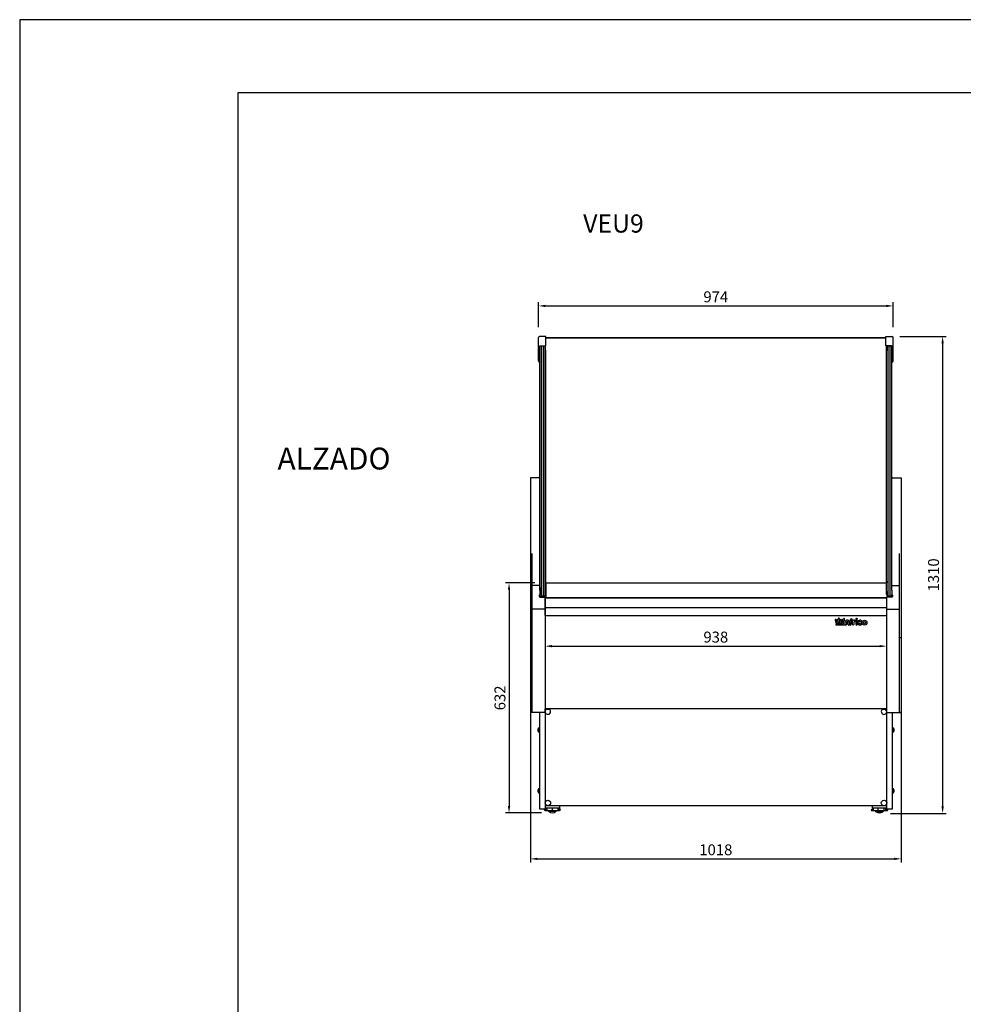
# Model space of a CAD drawing. Units: millimetres. Extents: x 236 to 25224, y 0 to 11880.
# Drawn here: x 236 to 2827, y 9175 to 11880 of the extents above; entities that cross this region are included whole.
import ezdxf

# ---------------------------------------------------------------- set-up
doc = ezdxf.new("R2010")
doc.units = ezdxf.units.MM
doc.layers.add('COTAS', color=1, linetype='Continuous')
doc.styles.get("Standard").update_dxf_attribs({"font": 'romans.shx'})
doc.styles.add('TXT', font='romans.shx')
doc.dimstyles.new('JUAN4', dxfattribs={"dimtxt": 30, "dimasz": 19, "dimexe": 10, "dimexo": 30, "dimgap": 10, "dimtad": 3, "dimdec": 1, "dimdsep": 46, "dimtxsty": 'Standard', "dimcen": 5, "dimclrd": 256, "dimclre": 256, "dimclrt": 1, "dimadec": 0, "dimazin": 0, "dimtp": 0.5, "dimtm": 0.5, "dimtfac": 0.125, "dimtdec": 1, "dimtofl": 0, "dimtmove": 0, "dimatfit": 0, "dimfxl": 1, "dimtolj": 1, "dimtzin": 0, "dimarcsym": 0})

# ---------------------------------------------------------------- blocks, each defined once
blk = doc.blocks.new('*D0')
at = {"layer": 'COTAS', "lineweight": -2}
for p, q in [((2653, 11010), (2780.3, 11010)), ((2770.3, 10991), (2770.3, 9719)), ((2627.1, 9700), (2780.3, 9700))]:
    blk.add_line(p, q, dxfattribs=at)
at = {"layer": 'COTAS'}
for points in [[(2767.1, 10991), (2773.5, 10991), (2770.3, 11010)], [(2767.1, 9719), (2773.5, 9719), (2770.3, 9700)]]:
    blk.add_solid(points, dxfattribs=at)
at = {"layer": 'Defpoints', "color": 0}
for p in [(2623, 11010), (2597.1, 9700), (2770.3, 9700)]:
    blk.add_point(p, dxfattribs=at)
at = {"layer": 'COTAS', "color": 1, "insert": (2745.3, 10355), "char_height": 30, "attachment_point": 5, "rotation": 90}
blk.add_mtext('\\A1;1310', dxfattribs=at)
blk = doc.blocks.new('*D1')
at = {"layer": 'COTAS', "lineweight": -2}
for p, q in [((1660.5, 11035.2), (1660.5, 11103.8)), ((1679.5, 11093.8), (2615.5, 11093.8)), ((2634.5, 11035.2), (2634.5, 11103.8))]:
    blk.add_line(p, q, dxfattribs=at)
at = {"layer": 'COTAS'}
for points in [[(1679.5, 11097), (1679.5, 11090.7), (1660.5, 11093.8)], [(2615.5, 11097), (2615.5, 11090.7), (2634.5, 11093.8)]]:
    blk.add_solid(points, dxfattribs=at)
at = {"layer": 'Defpoints', "color": 0}
for p in [(2634.5, 11093.8), (1660.5, 11005.2), (2634.5, 11005.2)]:
    blk.add_point(p, dxfattribs=at)
at = {"layer": 'COTAS', "color": 1, "insert": (2147.5, 11118.8), "char_height": 30, "attachment_point": 5}
blk.add_mtext('\\A1;974', dxfattribs=at)
blk = doc.blocks.new('*D2')
at = {"layer": 'COTAS', "lineweight": -2}
for p, q in [((1650.5, 10333.1), (1569.8, 10333.1)), ((1579.8, 10314.1), (1579.8, 9720)), ((1668.5, 9701), (1569.8, 9701))]:
    blk.add_line(p, q, dxfattribs=at)
at = {"layer": 'COTAS'}
for points in [[(1576.6, 10314.1), (1582.9, 10314.1), (1579.8, 10333.1)], [(1576.6, 9720), (1582.9, 9720), (1579.8, 9701)]]:
    blk.add_solid(points, dxfattribs=at)
at = {"layer": 'Defpoints', "color": 0}
for p in [(1680.5, 10333.1), (1579.8, 9701), (1698.5, 9701)]:
    blk.add_point(p, dxfattribs=at)
at = {"layer": 'COTAS', "color": 1, "insert": (1554.8, 10017.1), "char_height": 30, "attachment_point": 5, "rotation": 90}
blk.add_mtext('\\A1;632', dxfattribs=at)
blk = doc.blocks.new('*D3')
at = {"layer": 'COTAS', "lineweight": -2}
for p, q in [((1638.5, 10153), (1638.5, 9564.9)), ((2656.5, 10050.4), (2656.5, 9564.9)), ((1657.5, 9574.9), (2637.5, 9574.9))]:
    blk.add_line(p, q, dxfattribs=at)
at = {"layer": 'COTAS'}
for points in [[(1657.5, 9578.1), (1657.5, 9571.8), (1638.5, 9574.9)], [(2637.5, 9578.1), (2637.5, 9571.8), (2656.5, 9574.9)]]:
    blk.add_solid(points, dxfattribs=at)
at = {"layer": 'Defpoints', "color": 0}
for p in [(1638.5, 10183), (2656.5, 10080.4), (2656.5, 9574.9)]:
    blk.add_point(p, dxfattribs=at)
at = {"layer": 'COTAS', "color": 1, "insert": (2147.5, 9599.9), "char_height": 30, "attachment_point": 5}
blk.add_mtext('\\A1;1018', dxfattribs=at)
blk = doc.blocks.new('*D4')
at = {"layer": 'COTAS', "lineweight": -2}
for p, q in [((1678.5, 10213.5), (1678.5, 10149.2)), ((2616.5, 10213.5), (2616.5, 10149.2)), ((1697.5, 10159.2), (2597.5, 10159.2))]:
    blk.add_line(p, q, dxfattribs=at)
at = {"layer": 'COTAS'}
for points in [[(1697.5, 10162.4), (1697.5, 10156.1), (1678.5, 10159.2)], [(2597.5, 10162.4), (2597.5, 10156.1), (2616.5, 10159.2)]]:
    blk.add_solid(points, dxfattribs=at)
at = {"layer": 'Defpoints', "color": 0}
for p in [(1678.5, 10243.5), (2616.5, 10243.5), (2616.5, 10159.2)]:
    blk.add_point(p, dxfattribs=at)
at = {"layer": 'COTAS', "color": 1, "insert": (2147.5, 10184.2), "char_height": 30, "attachment_point": 5}
blk.add_mtext('\\A1;938', dxfattribs=at)

msp = doc.modelspace()

# ---------------------------------------------------------------- linework, layer by layer
for p, q in [((25068.9, 11880), (236.12, 11880)), ((236.12, 11880), (236.12, 0)), ((836.12, 200), (836.12, 11680)), ((836.12, 11680), (24868.9, 11680))]:
    msp.add_line(p, q)
at = {"color": 7, "linetype": 'Continuous'}
for p, q in [((1680.52, 11010), (1663.52, 11010)), ((1680.52, 11007.89), (1680.52, 11010)), ((1680.52, 10984.2), (1680.52, 11007.89)), ((2614.54, 11007.89), (2614.54, 11010)), ((2614.54, 11010), (2631.54, 11010)), ((2614.54, 10984.2), (2614.54, 11007.89)), ((1660.52, 11005.21), (1660.52, 11007)), ((1660.52, 10973.89), (1660.52, 11005.21)), ((1664.52, 10983.2), (1664.52, 10984.2)), ((1664.52, 10984.2), (1680.52, 10984.2)), ((1668.52, 10983.2), (1664.52, 10983.2)), ((1664.52, 10981.48), (1664.52, 10982.91)), ((1664.52, 10319.95), (1664.52, 10981.48)), ((1668.52, 10981.48), (1668.52, 10983.2)), ((1668.52, 10981.48), (1668.52, 10983.2)), ((1674.52, 10983.2), (1668.52, 10983.2)), ((1668.52, 10319.95), (1668.52, 10981.48)), ((1668.52, 10319.95), (1668.52, 10981.48)), ((1674.52, 10981.48), (1674.52, 10983.2)), ((1674.52, 10981.48), (1674.52, 10983.2)), ((1678.52, 10983.2), (1674.52, 10983.2)), ((1674.52, 10319.95), (1674.52, 10981.48)), ((1674.52, 10319.95), (1674.52, 10981.48)), ((1678.52, 10981.48), (1678.52, 10983.2)), ((1678.52, 10319.95), (1678.52, 10981.48)), ((1678.54, 10984.2), (1678.54, 10976.42)), ((1679.04, 10984.2), (1679.04, 10972.9)), ((1680.52, 11006.8), (2614.54, 11006.8)), ((1680.52, 11006.3), (2614.54, 11006.3)), ((2614.54, 11005.93), (1680.52, 11005.93)), ((2630.54, 10984.2), (2614.54, 10984.2)), ((2615.84, 10984.2), (2615.84, 10972.9)), ((2615.84, 10983.13), (2616.54, 10983.13)), ((2616.54, 10981.48), (2616.54, 10983.2)), ((2620.54, 10983.2), (2616.54, 10983.2)), ((2616.54, 10319.95), (2616.54, 10981.48)), ((2617.34, 10984.2), (2617.34, 10983.2)), ((2620.54, 10981.48), (2620.54, 10983.2)), ((2620.54, 10981.48), (2620.54, 10983.2)), ((2626.54, 10983.2), (2620.54, 10983.2)), ((2620.54, 10319.95), (2620.54, 10981.48)), ((2620.54, 10319.95), (2620.54, 10981.48)), ((2626.54, 10981.48), (2626.54, 10983.2)), ((2626.54, 10981.48), (2626.54, 10983.2)), ((2630.54, 10983.2), (2626.54, 10983.2)), ((2626.54, 10319.95), (2626.54, 10981.48)), ((2626.54, 10319.95), (2626.54, 10981.48)), ((2630.54, 10981.48), (2630.54, 10984.2)), ((2630.54, 10981.48), (2630.54, 10982.93)), ((2630.54, 10319.95), (2630.54, 10981.48)), ((2634.54, 11005.21), (2634.54, 11007)), ((2634.54, 10973.89), (2634.54, 11005.21)), ((1660.52, 10971.56), (1660.52, 10973.89)), ((1660.52, 10949.71), (1660.52, 10971.56)), ((1678.54, 10964.7), (1678.52, 10964.7)), ((1678.54, 10976.42), (1678.54, 10975)), ((1678.54, 10975), (1679.04, 10975)), ((1678.54, 10954.8), (1678.54, 10975)), ((1678.54, 10436.93), (1678.54, 10954.8)), ((1679.04, 10954.8), (1678.54, 10954.8)), ((1679.04, 10972.9), (1679.04, 10971.03)), ((1679.04, 10971.03), (1680.54, 10971.03)), ((1679.04, 10970.89), (1679.04, 10967.08)), ((1679.04, 10967.08), (1679.04, 10966.25)), ((1679.04, 10967.08), (1680.54, 10967.08)), ((1679.04, 10966.25), (1679.04, 10965.82)), ((1679.04, 10966.25), (1680.54, 10966.25)), ((1679.04, 10965.82), (1679.04, 10964.39)), ((1679.04, 10965.82), (1680.54, 10965.82)), ((1679.04, 10964.39), (1679.04, 10963.55)), ((1679.04, 10964.39), (1680.54, 10964.39)), ((1679.04, 10963.55), (1679.04, 10963.13)), ((1679.04, 10963.13), (1679.04, 10962.25)), ((1679.04, 10962.25), (1679.04, 10961.25)), ((1679.04, 10961.25), (1679.04, 10960.25)), ((1679.04, 10961.25), (1680.54, 10961.25)), ((1679.04, 10960.25), (1679.04, 10952.4)), ((1680.54, 10333.06), (1680.54, 10972.13)), ((2615.84, 10972.9), (2615.84, 10971.03)), ((2634.54, 10971.56), (2634.54, 10973.89)), ((2634.54, 10949.71), (2634.54, 10971.56)), ((1660.52, 10942.7), (1660.52, 10949.71)), ((1664.52, 10939.7), (1663.52, 10939.7)), ((1679.04, 10952.4), (1679.04, 10949.75)), ((1679.04, 10952.4), (1680.54, 10952.4)), ((1679.04, 10949.75), (1679.04, 10949.25)), ((1679.04, 10949.25), (1680.54, 10949.25)), ((2630.54, 10939.7), (2631.54, 10939.7)), ((2634.54, 10942.7), (2634.54, 10949.71)), ((1638.52, 10621.99), (1638.52, 10621.98)), ((1643.52, 10621.99), (1638.52, 10621.99)), ((1638.52, 10621.98), (1638.52, 10586.11)), ((1664.52, 10622), (1643.52, 10622)), ((1643.52, 10622), (1643.52, 10621.99)), ((1662.52, 10621.99), (1662.52, 10621.99)), ((1662.52, 10621.99), (1664.52, 10621.99)), ((1664.52, 10621.99), (1662.52, 10621.99)), ((1678.53, 10606.21), (1678.53, 10607.02)), ((1678.54, 10607.02), (1678.53, 10607.02)), ((1678.53, 10606.21), (1678.53, 10560.83)), ((2630.54, 10622), (2651.54, 10622)), ((2632.54, 10621.99), (2630.54, 10621.99)), ((2630.54, 10621.99), (2632.54, 10621.99)), ((2632.54, 10621.99), (2632.54, 10621.99)), ((2651.54, 10622), (2651.54, 10621.99)), ((2651.54, 10621.99), (2656.54, 10621.99)), ((2656.54, 10621.99), (2656.54, 10621.98)), ((2656.54, 10621.98), (2656.54, 10586.11)), ((1638.52, 10586.11), (1638.52, 10183.01)), ((1678.52, 10587.22), (1678.53, 10587.22)), ((2656.54, 10586.11), (2656.54, 10183.01)), ((1678.52, 10562.22), (1678.53, 10562.22)), ((1678.53, 10560.02), (1678.53, 10560.83)), ((1678.53, 10555.22), (1678.53, 10560.02)), ((1678.54, 10560.02), (1678.53, 10560.02)), ((1678.53, 10545.22), (1678.53, 10555.22)), ((1678.53, 10545.22), (1678.54, 10545.22)), ((1678.53, 10543.04), (1678.53, 10545.22)), ((1678.54, 10543.04), (1678.53, 10543.04)), ((1678.53, 10543.04), (1678.53, 10541.42)), ((1678.53, 10541.42), (1678.53, 10541.06)), ((1678.54, 10541.42), (1678.53, 10541.42)), ((1678.53, 10541.06), (1678.54, 10541.06)), ((1678.53, 10541.06), (1678.53, 10521.97)), ((1678.54, 10521.97), (1678.53, 10521.97)), ((1678.53, 10521.12), (1678.53, 10521.97)), ((1678.53, 10521.12), (1678.53, 10366.68)), ((1678.53, 10521.12), (1678.54, 10521.12)), ((1678.53, 10515.93), (1678.52, 10515.93)), ((1678.52, 10511.3), (1678.53, 10511.3)), ((1643.52, 10335.83), (1643.52, 10413.94)), ((1678.54, 10318.8), (1678.54, 10436.93)), ((2651.54, 10335.83), (2651.54, 10413.94)), ((1678.53, 10366.68), (1678.54, 10366.68)), ((1678.53, 10365.77), (1678.53, 10366.68)), ((1678.54, 10365.77), (1678.53, 10365.77)), ((1678.53, 10364.97), (1678.53, 10365.77)), ((1678.54, 10364.97), (1678.53, 10364.97)), ((1678.53, 10364.97), (1678.53, 10316.52)), ((1643.52, 10326.21), (1643.52, 10335.83)), ((1679.04, 10338.07), (1679.04, 10333.56)), ((1679.04, 10338.07), (1680.54, 10338.07)), ((1679.04, 10333.56), (1679.04, 10333.24)), ((1679.04, 10333.56), (2615.84, 10333.56)), ((1679.04, 10333.24), (1679.04, 10311.13)), ((1680.54, 10333.07), (1680.54, 10333.06)), ((1680.54, 10333.07), (2616.54, 10333.07)), ((1680.54, 10333.06), (1680.54, 10331.55)), ((1680.54, 10331.55), (1680.54, 10310.41)), ((2615.84, 10338.07), (2615.84, 10333.56)), ((2615.84, 10333.56), (2615.84, 10333.24)), ((2651.54, 10326.21), (2651.54, 10335.83)), ((1664.52, 10326.21), (1643.52, 10326.21)), ((1643.52, 10261.23), (1643.52, 10326.21)), ((1664.52, 10319.95), (1664.52, 10301.21)), ((1664.52, 10313.12), (1664.52, 10319.95)), ((1668.52, 10296.21), (1668.52, 10319.95)), ((1668.52, 10296.21), (1668.52, 10319.95)), ((1674.52, 10296.21), (1674.52, 10319.95)), ((1674.52, 10296.21), (1674.52, 10319.95)), ((1678.52, 10328.38), (1678.53, 10328.38)), ((1678.52, 10296.21), (1678.52, 10319.95)), ((1678.53, 10315.52), (1678.53, 10316.52)), ((1678.53, 10316.52), (1679.04, 10316.52)), ((1678.53, 10307.02), (1678.53, 10315.52)), ((1678.53, 10307.02), (1678.53, 10306.89)), ((1680.54, 10307.02), (1678.53, 10307.02)), ((1678.53, 10305.02), (1678.53, 10306.89)), ((1678.53, 10296.88), (1678.53, 10305.02)), ((1678.53, 10305.02), (1680.54, 10305.02)), ((1678.54, 10316.52), (1678.54, 10318.8)), ((1679.04, 10311.13), (1679.04, 10309.96)), ((1679.04, 10311.13), (1680.54, 10311.13)), ((1679.04, 10309.96), (1680.54, 10309.96)), ((1680.54, 10310.41), (1680.54, 10302.94)), ((2616.54, 10301.48), (2616.54, 10319.95)), ((2617.34, 10310.41), (2617.34, 10302.94)), ((2620.54, 10296.21), (2620.54, 10319.95)), ((2620.54, 10296.21), (2620.54, 10319.95)), ((2626.54, 10296.21), (2626.54, 10319.95)), ((2626.54, 10296.21), (2626.54, 10319.95)), ((2630.54, 10326.21), (2651.54, 10326.21)), ((2630.54, 10313.12), (2630.54, 10319.95)), ((2630.54, 10313.12), (2630.54, 10301.21)), ((2651.54, 10261.23), (2651.54, 10326.21)), ((1664.52, 10301.21), (1662.52, 10299.21)), ((1662.52, 10299.21), (1662.52, 10296.21)), ((1662.52, 10296.21), (1664.52, 10294.21)), ((1664.52, 10296.21), (1664.52, 10301.21)), ((1668.52, 10296.21), (1664.52, 10296.21)), ((1664.52, 10294.21), (1664.52, 10294.91)), ((1664.52, 10294.21), (1678.52, 10294.21)), ((1674.52, 10296.21), (1668.52, 10296.21)), ((1678.52, 10296.21), (1674.52, 10296.21)), ((1676.87, 10294.21), (1676.87, 10296.21)), ((1677.67, 10294.21), (1677.67, 10296.21)), ((1678.52, 10294.21), (1678.52, 10261.23)), ((1678.53, 10295.16), (1678.53, 10296.88)), ((1678.53, 10296.88), (1680.54, 10296.88)), ((1678.53, 10295.16), (1678.53, 10295.02)), ((1678.53, 10291.52), (1678.53, 10295.02)), ((1678.53, 10295.02), (1680.54, 10295.02)), ((1678.53, 10290.68), (1678.53, 10291.52)), ((1678.53, 10291.52), (2616.54, 10291.52)), ((1678.53, 10265.52), (1678.53, 10290.68)), ((1680.54, 10302.94), (1680.54, 10294.2)), ((1680.54, 10294.2), (1680.54, 10293.21)), ((1680.54, 10293.21), (2616.54, 10293.21)), ((2616.54, 10294.21), (2616.54, 10261.23)), ((2630.54, 10294.21), (2616.54, 10294.21)), ((2616.54, 10294.21), (2616.54, 10261.23)), ((2617.34, 10302.94), (2617.34, 10294.21)), ((2620.54, 10296.21), (2617.34, 10296.21)), ((2620.27, 10294.21), (2620.27, 10296.21)), ((2626.54, 10296.21), (2620.54, 10296.21)), ((2621.07, 10296.21), (2621.07, 10294.21)), ((2630.54, 10296.21), (2626.54, 10296.21)), ((2630.54, 10301.21), (2632.54, 10299.21)), ((2630.54, 10296.21), (2630.54, 10301.21)), ((2632.54, 10296.21), (2630.54, 10294.21)), ((2630.54, 10294.21), (2630.54, 10294.91)), ((2632.54, 10299.21), (2632.54, 10296.21)), ((1678.52, 10261.23), (1643.52, 10261.23)), ((1643.52, 10083.53), (1643.52, 10261.23)), ((1678.52, 10261.23), (1678.52, 10083.53)), ((1678.53, 10263.52), (1678.53, 10265.52)), ((1678.53, 10265.52), (2616.54, 10265.52)), ((1678.53, 10243.52), (1678.53, 10263.52)), ((2616.54, 10261.23), (2616.54, 10083.53)), ((2616.54, 10261.23), (2651.54, 10261.23)), ((2616.54, 10261.23), (2651.54, 10261.23)), ((2651.54, 10083.53), (2651.54, 10261.23)), ((1678.52, 10243.03), (1678.53, 10243.03)), ((1678.53, 10236.42), (1678.52, 10236.42)), ((1678.52, 10236.42), (1678.53, 10236.42)), ((1678.53, 10243.52), (2616.54, 10243.52)), ((1678.53, 10243.21), (1678.53, 10090.14)), ((2477.86, 10227.47), (2475.61, 10229.74)), ((2477.61, 10225.46), (2476.24, 10226.09)), ((2477.06, 10227.84), (2477.86, 10227.47)), ((2477.61, 10225.46), (2478.01, 10225.72)), ((2477.61, 10222.17), (2477.61, 10225.46)), ((2477.86, 10227.47), (2479.75, 10226.14)), ((2477.88, 10232.01), (2480.05, 10229.84)), ((2480.05, 10229.84), (2480.05, 10230.72)), ((2480.05, 10229.84), (2480.45, 10228.87)), ((2482, 10227.9), (2481.6, 10227.73)), ((2482, 10230.72), (2482, 10227.9)), ((2482, 10227.9), (2483.88, 10226.02)), ((2483.88, 10229.76), (2482.34, 10231.31)), ((2483.72, 10232.67), (2483.88, 10232.51)), ((2483.88, 10232.51), (2483.88, 10234.74)), ((2483.88, 10232.51), (2484.28, 10231.52)), ((2483.88, 10229.76), (2484.28, 10229.93)), ((2483.88, 10226.02), (2483.88, 10229.76)), ((2483.88, 10226.02), (2484.28, 10225.05)), ((2486.71, 10231.58), (2487.11, 10232.52)), ((2486.71, 10229.94), (2487.11, 10229.77)), ((2486.71, 10225.06), (2487.11, 10226.02)), ((2487.11, 10234.74), (2487.11, 10232.52)), ((2487.11, 10232.52), (2487.3, 10232.71)), ((2488.66, 10231.33), (2487.11, 10229.77)), ((2487.11, 10229.77), (2487.11, 10226.02)), ((2487.11, 10226.02), (2489.01, 10227.91)), ((2489.01, 10227.91), (2489.01, 10230.74)), ((2489.41, 10227.74), (2489.01, 10227.91)), ((2490.54, 10228.89), (2490.94, 10229.85)), ((2490.94, 10229.85), (2493.12, 10232.02)), ((2490.94, 10230.74), (2490.94, 10229.85)), ((2491.24, 10226.13), (2493.14, 10227.48)), ((2492.61, 10225.54), (2493.01, 10225.29)), ((2494.76, 10226.1), (2493.01, 10225.29)), ((2493.01, 10225.29), (2493.01, 10222.17)), ((2495.39, 10229.74), (2493.14, 10227.48)), ((2493.14, 10227.48), (2493.94, 10227.85)), ((2498.2, 10220.47), (2498.2, 10229.03)), ((2501.42, 10229.03), (2501.42, 10218.58)), ((2502.49, 10218.94), (2502.49, 10224.78)), ((2506.29, 10224.78), (2506.29, 10218.94)), ((2510.51, 10218.94), (2510.51, 10224.78)), ((2514.31, 10224.78), (2514.31, 10218.94)), ((2515.37, 10218.77), (2515.37, 10229.04)), ((2518.59, 10228.96), (2518.59, 10227.34)), ((2518.59, 10223.9), (2518.59, 10218.77)), ((2518.7, 10227.23), (2520.39, 10227.23)), ((2520.39, 10224.01), (2518.7, 10224.01)), ((2523.05, 10218.78), (2523.05, 10229.03)), ((2526.27, 10223.87), (2526.27, 10218.78)), ((2532.55, 10218.83), (2532.55, 10229.08)), ((2535.77, 10229.08), (2535.77, 10218.83)), ((1678.52, 10216.04), (1678.53, 10216.04)), ((2478.01, 10222.57), (2477.61, 10222.17)), ((2493.01, 10222.17), (2477.61, 10222.17)), ((2477.61, 10220.36), (2498.09, 10220.36)), ((2477.61, 10217.14), (2477.61, 10220.36)), ((2477.61, 10220.36), (2478.01, 10219.96)), ((2478.01, 10217.54), (2477.61, 10217.14)), ((2499.98, 10217.14), (2477.61, 10217.14)), ((2492.61, 10222.57), (2493.01, 10222.17)), ((1643.52, 10183.01), (1638.52, 10183.01)), ((1638.52, 10183.01), (1638.52, 9977.85)), ((1678.52, 10171), (1678.53, 10171)), ((2651.54, 10183.01), (2656.54, 10183.01)), ((2656.54, 10183.01), (2656.54, 9977.85)), ((1678.53, 10111.5), (1678.52, 10111.5)), ((1678.53, 10089.36), (1678.53, 9987.51)), ((1643.52, 10079.59), (1643.52, 10083.53)), ((1643.52, 9977.85), (1643.52, 10079.59)), ((1678.52, 10079.59), (1678.52, 9977.85)), ((2616.54, 10083.53), (2616.54, 9977.85)), ((2651.54, 10079.59), (2651.54, 10083.53)), ((2651.54, 9977.85), (2651.54, 10079.59)), ((1678.53, 9987.51), (1678.53, 9987.45)), ((1678.53, 9987.45), (1678.53, 9986.84)), ((2616.54, 9987.45), (1678.53, 9987.45)), ((1679.14, 9986.84), (1678.53, 9986.84)), ((1678.53, 9978.39), (1678.53, 9986.84)), ((1679.14, 9986.84), (1679.14, 9987.45)), ((1684.13, 9987.45), (1684.13, 9987.15)), ((1685.33, 9985.95), (1692.23, 9985.95)), ((1693.43, 9987.15), (1693.43, 9987.45)), ((2602.43, 9987.45), (2602.43, 9987.15)), ((2603.63, 9985.95), (2610.53, 9985.95)), ((2611.73, 9987.15), (2611.73, 9987.45)), ((1638.52, 9977.85), (1638.52, 9977)), ((1643.52, 9977.85), (1638.52, 9977.85)), ((1678.52, 9977), (1638.52, 9977)), ((1663.52, 9977), (1663.52, 9712.61)), ((1678.52, 9978.39), (1678.53, 9978.39)), ((1678.52, 9977.85), (1678.52, 9977)), ((1678.53, 9978.39), (1678.53, 9712.61)), ((2616.54, 9977.85), (2616.54, 9977)), ((2616.54, 9977), (2656.54, 9977)), ((2617.33, 9712.61), (2617.33, 9977)), ((2632.34, 9712.61), (2632.34, 9977)), ((2651.54, 9977.85), (2656.54, 9977.85)), ((2656.54, 9977.85), (2656.54, 9977)), ((1662.52, 9935.5), (1662.52, 9922.5)), ((1663.37, 9935.5), (1662.52, 9935.5)), ((2633.34, 9935.5), (2632.49, 9935.5)), ((2633.34, 9922.5), (2633.34, 9935.5)), ((1662.52, 9922.5), (1663.37, 9922.5)), ((2632.49, 9922.5), (2633.34, 9922.5)), ((1662.52, 9768.5), (1662.52, 9755.5)), ((1663.37, 9768.5), (1662.52, 9768.5)), ((2633.34, 9768.5), (2632.49, 9768.5)), ((2633.34, 9755.5), (2633.34, 9768.5)), ((1662.52, 9755.5), (1663.37, 9755.5)), ((2632.49, 9755.5), (2633.34, 9755.5)), ((1664.13, 9712.61), (1663.52, 9712.61)), ((1664.13, 9712.61), (1677.92, 9712.61)), ((1664.13, 9712.6), (1677.92, 9712.6)), ((1664.13, 9712), (1677.92, 9712)), ((1683.48, 9710.25), (1676.03, 9710.25)), ((1678.53, 9711.03), (1677.46, 9710.91)), ((1678.53, 9712.61), (1677.92, 9712.61)), ((1677.92, 9712), (1677.92, 9712.6)), ((1679.14, 9721.04), (1678.53, 9721.04)), ((1678.53, 9712.61), (1678.53, 9711)), ((1678.53, 9711), (1683.48, 9711)), ((1678.68, 9721.04), (1678.68, 9715)), ((1678.68, 9715), (1680.68, 9715)), ((1679.14, 9720.43), (1679.14, 9721.04)), ((2616.72, 9720.43), (1679.14, 9720.43)), ((1680.68, 9715), (1716.28, 9715)), ((1683.48, 9715), (1683.48, 9707)), ((1698.48, 9715), (1698.48, 9707)), ((1713.48, 9715), (1713.48, 9707)), ((1713.48, 9711), (1718.53, 9711)), ((1721.03, 9710.25), (1713.48, 9710.25)), ((1716.28, 9715), (1718.28, 9715)), ((1718.28, 9720.43), (1718.28, 9715)), ((1718.53, 9720.43), (1718.53, 9711)), ((1719.6, 9710.91), (1718.53, 9711.03)), ((2580.02, 9710), (2574.33, 9710)), ((2578.83, 9711), (2575.76, 9710.66)), ((2577.33, 9711.03), (2576.26, 9710.91)), ((2576.88, 9720.43), (2576.88, 9715)), ((2576.88, 9715), (2578.88, 9715)), ((2577.33, 9715), (2577.33, 9711)), ((2577.33, 9711), (2580.02, 9711)), ((2578.88, 9715), (2614.48, 9715)), ((2580.02, 9715), (2580.02, 9707)), ((2592.44, 9715), (2592.44, 9707)), ((2609.11, 9715), (2609.11, 9707)), ((2613.34, 9715), (2613.34, 9707)), ((2613.34, 9711), (2617.33, 9711)), ((2619.33, 9710), (2613.34, 9710)), ((2614.48, 9715), (2616.48, 9715)), ((2617.9, 9710.66), (2614.83, 9711)), ((2616.48, 9720.43), (2616.48, 9715)), ((2617.33, 9721.04), (2616.72, 9721.04)), ((2616.72, 9721.04), (2616.72, 9720.43)), ((2617.33, 9712.61), (2617.33, 9711)), ((2617.94, 9712.61), (2617.33, 9712.61)), ((2618.4, 9710.91), (2617.33, 9711.03)), ((2617.94, 9712.61), (2631.73, 9712.61)), ((2617.94, 9712.6), (2631.73, 9712.6)), ((2617.94, 9712), (2617.94, 9712.6)), ((2617.94, 9712), (2631.73, 9712)), ((2619.01, 9710.25), (2619.83, 9710.25)), ((2632.34, 9712.61), (2631.73, 9712.61)), ((1678.53, 9707.75), (1683.48, 9707.75)), ((1698.48, 9707), (1683.48, 9707)), ((1686.78, 9707), (1689.03, 9704.75)), ((1708.03, 9704.75), (1689.03, 9704.75)), ((1713.48, 9707), (1698.48, 9707)), ((1708.03, 9704.75), (1710.28, 9707)), ((1713.48, 9707.75), (1718.53, 9707.75)), ((2576.83, 9707.5), (2580.02, 9707.5)), ((2592.44, 9707), (2580.02, 9707)), ((2584.83, 9707), (2587.33, 9704.5)), ((2606.33, 9704.5), (2587.33, 9704.5)), ((2609.11, 9707), (2592.44, 9707)), ((2606.33, 9704.5), (2608.83, 9707)), ((2606.58, 9704.75), (2606.83, 9704.75)), ((2606.83, 9704.75), (2609.08, 9707)), ((2613.34, 9707), (2609.11, 9707)), ((2613.34, 9707.5), (2616.83, 9707.5))]:
    msp.add_line(p, q, dxfattribs=at)
for centre, radius in [((2499.81, 10234.21), 1.61), ((2534.19, 10234.21), 1.61), ((2555.68, 10223.91), 6.74), ((2555.68, 10223.91), 3), ((1686.53, 9728.43), 7.5), ((2609.33, 9728.43), 7.5)]:
    msp.add_circle(centre, radius, dxfattribs=at)
for centre, radius, start, end in [((1663.52, 11007), 3, 90, 180), ((2631.54, 11007), 3, 0, 90), ((1663.52, 10942.7), 3, 180, 270), ((2631.54, 10942.7), 3, 270, 0), ((1678.53, 10606.21), 0.01, 90, 180), ((2476.75, 10230.87), 1.61, 45, 224.86706), ((2476.65, 10226.97), 0.968, 64.88517, 245.19981), ((2481.03, 10230.72), 0.972, 0, 180), ((2483.02, 10232), 0.97, 44.09062, 224.81811), ((2485.5, 10234.73), 1.61, 0.13419, 179.86581), ((2487.97, 10232.01), 0.97, 315, 134.1186), ((2489.97, 10230.74), 0.966, 0, 180), ((2494.25, 10230.87), 1.61, 315.13294, 134.86455), ((2494.35, 10226.98), 0.968, 295.01689, 115.34618), ((2499.81, 10229.03), 1.61, 0, 180), ((2508.4, 10224.78), 5.91, 0, 180), ((2508.4, 10224.78), 2.11, 0, 180), ((2520.41, 10229.04), 5.04, 90.00459, 180), ((2520.52, 10228.96), 1.93, 91.84138, 180), ((2518.7, 10227.34), 0.11, 180, 270), ((2518.7, 10223.9), 0.108, 90, 180), ((2520.39, 10225.62), 1.61, 270, 90), ((2520.41, 10232.48), 1.59, 271.84138, 90.00459), ((2524.66, 10229.03), 1.61, 4.72731, 180), ((2526.42, 10229.17), 0.167, 184.72731, 325.33874), ((2529.87, 10223.87), 3.6, 90.70908, 180), ((2529.57, 10227), 3.65, 83.21268, 145.33874), ((2529.81, 10229.05), 1.58, 270.70908, 83.21268), ((2534.16, 10229.08), 1.61, 0, 180), ((2543.39, 10223.91), 6.69, 47.11476, 316.09243), ((2543.39, 10223.91), 3, 47.11476, 316.09243), ((2546.68, 10227.45), 1.85, 227.11476, 47.11476), ((2498.09, 10220.47), 0.11, 270, 0), ((2499.98, 10218.58), 1.44, 270, 0), ((2504.39, 10218.94), 1.9, 180, 0), ((2512.41, 10218.94), 1.9, 180, 0), ((2516.98, 10218.77), 1.61, 180, 0), ((2524.66, 10218.78), 1.61, 180, 0), ((2534.16, 10218.83), 1.61, 180, 0), ((2546.87, 10220.55), 1.85, 316.09243, 136.09243), ((1679.03, 10159.51), 0.51, 180, 191.36488), ((1686.53, 9979.45), 7.5, 107.58767, 0), ((1685.33, 9987.15), 1.2, 180, 270), ((1686.53, 9979.45), 7.5, 0, 60.07357), ((1692.23, 9987.15), 1.2, 270, 0), ((2609.33, 9979.45), 7.5, 119.92643, 344.0148), ((2603.63, 9987.15), 1.2, 180, 270), ((2610.53, 9987.15), 1.2, 270, 0), ((2609.33, 9979.45), 7.5, 15.9852, 72.41233), ((1677.92, 9978.39), 0.61, 0, 10.38886), ((1665.8, 9929), 7.28, 116.785, 180), ((1665.8, 9929), 7.28, 180, 243.215), ((1663.37, 9935.35), 0.15, 0, 90), ((2632.49, 9935.35), 0.15, 90, 180), ((2630.06, 9929), 7.28, 0, 63.215), ((2630.06, 9929), 7.28, 296.785, 0), ((1663.37, 9922.65), 0.15, 270, 0), ((2632.49, 9922.65), 0.15, 180, 270), ((1665.8, 9762), 7.28, 116.785, 180), ((1663.37, 9768.35), 0.15, 0, 90), ((2632.49, 9768.35), 0.15, 90, 180), ((2630.06, 9762), 7.28, 0, 63.215), ((1665.8, 9762), 7.28, 180, 243.215), ((1663.37, 9755.65), 0.15, 270, 0), ((2632.49, 9755.65), 0.15, 180, 270), ((2630.06, 9762), 7.28, 296.785, 0), ((1664.13, 9712.61), 0.61, 180, 270), ((1664.13, 9712.61), 0.01, 180, 270), ((1677.74, 9708.42), 2.5, 96.34017, 133.0931), ((1678.53, 9710.25), 2.5, 180, 270), ((1677.92, 9712.61), 0.61, 270, 0), ((1677.92, 9712.61), 0.01, 270, 0), ((1718.53, 9710.25), 2.5, 270, 0), ((1719.32, 9708.42), 2.5, 46.9069, 83.65983), ((2576.04, 9708.17), 2.5, 96.34017, 133.0931), ((2576.83, 9710), 2.5, 180, 270), ((2576.54, 9708.42), 2.5, 96.34017, 122.98484), ((2616.83, 9710), 2.5, 270, 0), ((2617.94, 9712.61), 0.61, 180, 270), ((2617.62, 9708.17), 2.5, 46.9069, 83.65983), ((2617.94, 9712.61), 0.01, 180, 270), ((2617.33, 9710.25), 2.5, 290.14634, 0), ((2618.12, 9708.42), 2.5, 46.9069, 83.65983), ((2631.73, 9712.61), 0.01, 270, 0), ((2631.73, 9712.61), 0.61, 270, 0), ((1698.53, 9714.57), 13.32, 227.49941, 312.50059), ((2596.83, 9714.32), 13.32, 227.49941, 312.50059), ((2597.33, 9714.57), 13.32, 295.36317, 310.88391)]:
    msp.add_arc(centre, radius, start, end, dxfattribs=at)
msp.add_ellipse((1679.26, 10236.42), major_axis=(-0.573, 0.573), ratio=1, start_param=0.3372411, end_param=0.3666324, dxfattribs=at)

# ---------------------------------------------------------------- texts
at = {"width": 198.4152, "attachment_point": 1, "style": 'TXT'}
for s, insert, char_height in [('VEU9', (1783.3, 11345.12), 50), ('ALZADO', (944.05, 10704.44), 60)]:
    msp.add_mtext(s, dxfattribs=dict(at, insert=insert, char_height=char_height))

# ---------------------------------------------------------------- dimensions: what is measured, and where the dimension line sits
at = {"layer": 'COTAS'}
for base, p1, p2, picture, middle in [((2634.54, 11093.83), (1660.52, 11005.21), (2634.54, 11005.21), '*D1', (2147.53, 11118.83)), ((2616.54, 10159.23), (1678.53, 10243.52), (2616.54, 10243.52), '*D4', (2147.53, 10184.23)), ((2656.54, 9574.93), (1638.52, 10183.01), (2656.54, 10080.43), '*D3', (2147.53, 9599.93))]:
    dim = msp.add_linear_dim(base=base, p1=p1, p2=p2, dimstyle='JUAN4', dxfattribs=at)
    dim.commit()
    dim.dimension.update_dxf_attribs({"geometry": picture, "text_midpoint": middle})
for base, p1, p2, picture, middle in [((2770.2902, 9700.0467), (2623.0381, 11009.9978), (2597.1354, 9700.0467), '*D0', (2745.2902, 10355.0223)), ((1579.75, 9701.05), (1680.54, 10333.07), (1698.53, 9701.05), '*D2', (1554.75, 10017.06))]:
    dim = msp.add_linear_dim(base=base, p1=p1, p2=p2, angle=90, dimstyle='JUAN4', dxfattribs=at)
    dim.commit()
    dim.dimension.update_dxf_attribs({"geometry": picture, "text_midpoint": middle})

doc.saveas('drawing.dxf')
